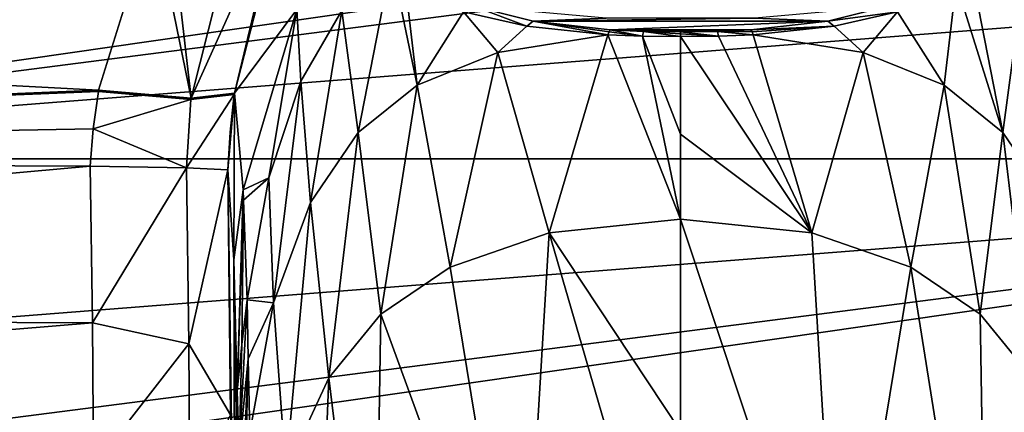
# Model space of a CAD drawing. Units: millimetres. Extents: x -149 to 149, y -43 to 39.
# Drawn here: x -28 to 14, y -11 to 6 of the extents above; entities that cross this region are included whole.
import ezdxf

# ---------------------------------------------------------------- set-up
doc = ezdxf.new("R2010")
doc.units = ezdxf.units.MM
doc.header["$LTSCALE"] = 65.185185
for name, color, linetype in [('100', 7, 'CONTINUOUS'), ('110', 7, 'CONTINUOUS'), ('25', 7, 'CONTINUOUS'), ('27', 7, 'CONTINUOUS'), ('29', 7, 'CONTINUOUS'), ('3', 7, 'CONTINUOUS'), ('31', 7, 'CONTINUOUS'), ('40', 7, 'CONTINUOUS'), ('42', 7, 'CONTINUOUS'), ('44', 7, 'CONTINUOUS'), ('46', 7, 'CONTINUOUS'), ('47', 7, 'CONTINUOUS'), ('48', 7, 'CONTINUOUS'), ('49', 7, 'CONTINUOUS'), ('56', 7, 'CONTINUOUS'), ('6', 7, 'CONTINUOUS'), ('66', 7, 'CONTINUOUS'), ('67', 7, 'CONTINUOUS'), ('68', 7, 'CONTINUOUS'), ('94', 7, 'CONTINUOUS'), ('95', 7, 'CONTINUOUS'), ('96', 7, 'CONTINUOUS'), ('97', 7, 'CONTINUOUS')]:
    doc.layers.add(name, color=color, linetype=linetype)

msp = doc.modelspace()

# ---------------------------------------------------------------- linework, layer by layer
at = {"layer": '100', "linetype": 'Continuous'}
for points in [[(-24.543, 2.892, 23.825), (-24.554, 2.832, 23.832), (-20.651, 2.494, 25.425), (-24.543, 2.892, 23.825)], [(-20.644, 2.552, 25.417), (-24.543, 2.892, 23.825), (-20.651, 2.494, 25.425), (-20.644, 2.552, 25.417)], [(-18.823, 2.699, 29.232), (-18.814, 2.756, 29.248), (-20.651, 2.494, 25.425), (-18.823, 2.699, 29.232)], [(-18.814, 2.756, 29.248), (-20.644, 2.552, 25.417), (-20.651, 2.494, 25.425), (-18.814, 2.756, 29.248)], [(-18.814, 2.756, 29.248), (-18.823, 2.699, 29.232), (-18.817, 2.742, 29.225), (-18.814, 2.756, 29.248)], [(-18.823, 2.699, 29.232), (-18.82, 2.721, 29.229), (-18.817, 2.742, 29.225), (-18.823, 2.699, 29.232)]]:
    msp.add_3dface(points, dxfattribs=at)
at = {"layer": '110', "linetype": 'Continuous'}
for points in [[(-8.685, 6.417, 65.065), (-6.217, 5.796, 67.23), (-3.13, 5.918, 66.804), (-8.685, 6.417, 65.065)], [(6.217, 5.796, 67.23), (8.685, 6.417, 65.065), (3.13, 5.918, 66.804), (6.217, 5.796, 67.23)], [(-6.217, 5.796, 67.23), (6.217, 5.796, 67.23), (3.13, 5.918, 66.804), (-6.217, 5.796, 67.23)], [(-3.13, 5.918, 66.804), (-6.217, 5.796, 67.23), (3.13, 5.918, 66.804), (-3.13, 5.918, 66.804)], [(-2.964, 5.429, 68.511), (6.217, 5.796, 67.23), (-6.217, 5.796, 67.23), (-2.964, 5.429, 68.511)], [(2.964, 5.429, 68.511), (6.217, 5.796, 67.23), (-2.964, 5.429, 68.511), (2.964, 5.429, 68.511)], [(-1.555, 5.364, 68.736), (2.964, 5.429, 68.511), (-2.964, 5.429, 68.511), (-1.555, 5.364, 68.736)], [(1.555, 5.364, 68.736), (2.964, 5.429, 68.511), (-1.555, 5.364, 68.736), (1.555, 5.364, 68.736)], [(0, 5.342, 68.815), (1.555, 5.364, 68.736), (-1.555, 5.364, 68.736), (0, 5.342, 68.815)]]:
    msp.add_3dface(points, dxfattribs=at)
at = {"layer": '25', "linetype": 'Continuous'}
for points in [[(0, -2.556, 80.267), (0, -11.484, 93.066), (6.726, -22.773, 107.088), (0, -2.556, 80.267)], [(5.536, -3.13, 80.074), (0, -2.556, 80.267), (6.726, -22.773, 107.088), (5.536, -3.13, 80.074)], [(9.713, -4.572, 79.617), (5.536, -3.13, 80.074), (6.726, -22.773, 107.088), (9.713, -4.572, 79.617)], [(12.94, -24.785, 102.973), (9.713, -4.572, 79.617), (6.726, -22.773, 107.088), (12.94, -24.785, 102.973)], [(12.634, -6.553, 79.022), (9.713, -4.572, 79.617), (12.94, -24.785, 102.973), (12.634, -6.553, 79.022)], [(14.836, -9.241, 78.242), (12.634, -6.553, 79.022), (12.94, -24.785, 102.973), (14.836, -9.241, 78.242)], [(15.529, -26.514, 99.387), (14.836, -9.241, 78.242), (12.94, -24.785, 102.973), (15.529, -26.514, 99.387)]]:
    msp.add_3dface(points, dxfattribs=at)
at = {"layer": '27', "linetype": 'Continuous'}
for points in [[(0, 5.144, 69.23), (5.536, -3.13, 80.074), (1.605, 5.166, 69.151), (0, 5.144, 69.23)], [(0, 1.038, 75.116), (5.536, -3.13, 80.074), (0, 5.144, 69.23), (0, 1.038, 75.116)], [(5.536, -3.13, 80.074), (3.067, 5.226, 68.927), (1.605, 5.166, 69.151), (5.536, -3.13, 80.074)], [(3.067, 5.226, 68.927), (5.536, -3.13, 80.074), (7.701, 4.481, 68.723), (3.067, 5.226, 68.927)], [(5.536, -3.13, 80.074), (9.713, -4.572, 79.617), (7.701, 4.481, 68.723), (5.536, -3.13, 80.074)], [(7.701, 4.481, 68.723), (9.713, -4.572, 79.617), (11.114, 3.101, 68.353), (7.701, 4.481, 68.723)], [(9.713, -4.572, 79.617), (12.634, -6.553, 79.022), (11.114, 3.101, 68.353), (9.713, -4.572, 79.617)], [(11.114, 3.101, 68.353), (12.634, -6.553, 79.022), (13.599, 1.1, 67.827), (11.114, 3.101, 68.353)], [(0, -2.556, 80.267), (5.536, -3.13, 80.074), (0, 1.038, 75.116), (0, -2.556, 80.267)], [(12.634, -6.553, 79.022), (14.836, -9.241, 78.242), (13.599, 1.1, 67.827), (12.634, -6.553, 79.022)], [(13.599, 1.1, 67.827), (14.836, -9.241, 78.242), (15.61, -1.843, 67.04), (13.599, 1.1, 67.827)]]:
    msp.add_3dface(points, dxfattribs=at)
at = {"layer": '29', "linetype": 'Continuous'}
for points in [[(13.599, 1.1, 67.827), (12.189, 8.303, 57.442), (11.62, 7.403, 60.776), (13.599, 1.1, 67.827)], [(12.189, 8.303, 57.442), (13.599, 1.1, 67.827), (14.279, 6.248, 56.862), (12.189, 8.303, 57.442)], [(9.149, 6.192, 65.378), (11.114, 3.101, 68.353), (11.62, 7.403, 60.776), (9.149, 6.192, 65.378)], [(11.114, 3.101, 68.353), (13.599, 1.1, 67.827), (11.62, 7.403, 60.776), (11.114, 3.101, 68.353)], [(13.599, 1.1, 67.827), (15.61, -1.843, 67.04), (14.279, 6.248, 56.862), (13.599, 1.1, 67.827)], [(6.486, 5.59, 67.611), (7.701, 4.481, 68.723), (9.149, 6.192, 65.378), (6.486, 5.59, 67.611)], [(7.701, 4.481, 68.723), (11.114, 3.101, 68.353), (9.149, 6.192, 65.378), (7.701, 4.481, 68.723)], [(3.067, 5.226, 68.927), (7.701, 4.481, 68.723), (6.486, 5.59, 67.611), (3.067, 5.226, 68.927)]]:
    msp.add_3dface(points, dxfattribs=at)
at = {"layer": '3', "linetype": 'Continuous'}
for points in [[(75.684, 19.079, -36.3), (-56.797, 0, -36.3), (-59.236, 9.099, -36.3), (75.684, 19.079, -36.3)], [(-56.797, 0, -36.3), (75.684, 19.079, -36.3), (65.901, 15.764, -36.3), (-56.797, 0, -36.3)], [(59.236, 9.099, -36.3), (-56.797, 0, -36.3), (65.901, 15.764, -36.3), (59.236, 9.099, -36.3)], [(56.797, 0, -36.3), (-56.797, 0, -36.3), (59.236, 9.099, -36.3), (56.797, 0, -36.3)], [(-75.745, -19.079, -36.3), (-65.901, -15.764, -36.3), (56.797, 0, -36.3), (-75.745, -19.079, -36.3)], [(-75.745, -19.079, -36.3), (56.797, 0, -36.3), (59.236, -9.099, -36.3), (-75.745, -19.079, -36.3)], [(-65.901, -15.764, -36.3), (-59.236, -9.099, -36.3), (56.797, 0, -36.3), (-65.901, -15.764, -36.3)], [(-59.236, -9.099, -36.3), (-56.797, 0, -36.3), (56.797, 0, -36.3), (-59.236, -9.099, -36.3)], [(65.901, -15.764, -36.3), (-75.745, -19.079, -36.3), (59.236, -9.099, -36.3), (65.901, -15.764, -36.3)]]:
    msp.add_3dface(points, dxfattribs=at)
at = {"layer": '31', "linetype": 'Continuous'}
for points in [[(14.279, 6.248, 56.862), (16.012, 3.273, 56.011), (12.08, 11.746, 45.218), (14.279, 6.248, 56.862)], [(16.012, 3.273, 56.011), (16.178, 6.292, 43.497), (12.08, 11.746, 45.218), (16.012, 3.273, 56.011)]]:
    msp.add_3dface(points, dxfattribs=at)
at = {"layer": '40', "linetype": 'Continuous'}
for points in [[(-18.985, -10.799, 27.639), (-18.791, -21.941, 30.895), (-19.095, -0.477, 29.67), (-18.985, -10.799, 27.639)], [(-19.095, -0.477, 29.67), (-18.791, -21.941, 30.895), (-18.842, -4.258, 40.146), (-19.095, -0.477, 29.67)], [(-18.791, -21.941, 30.895), (-18.505, -26.4, 47.483), (-18.842, -4.258, 40.146), (-18.791, -21.941, 30.895)], [(-18.842, -4.258, 40.146), (-18.505, -26.4, 47.483), (-18.7, -9.802, 52.25), (-18.842, -4.258, 40.146)], [(-18.7, -9.802, 52.25), (-18.505, -26.4, 47.483), (-18.368, -28.565, 55.537), (-18.7, -9.802, 52.25)], [(-18.611, -12.332, 58.02), (-18.7, -9.802, 52.25), (-18.368, -28.565, 55.537), (-18.611, -12.332, 58.02)]]:
    msp.add_3dface(points, dxfattribs=at)
at = {"layer": '42', "linetype": 'Continuous'}
for points in [[(0, -11.484, 93.066), (0, -2.556, 80.267), (-5.536, -3.13, 80.074), (0, -11.484, 93.066)], [(-5.536, -3.13, 80.074), (-9.713, -4.572, 79.617), (-6.724, -22.772, 107.088), (-5.536, -3.13, 80.074)], [(0, -22.162, 108.372), (-5.536, -3.13, 80.074), (-6.724, -22.772, 107.088), (0, -22.162, 108.372)], [(0, -22.162, 108.372), (0, -11.484, 93.066), (-5.536, -3.13, 80.074), (0, -22.162, 108.372)], [(-9.713, -4.572, 79.617), (-12.634, -6.553, 79.022), (-6.724, -22.772, 107.088), (-9.713, -4.572, 79.617)], [(-12.634, -6.553, 79.022), (-14.836, -9.241, 78.242), (-12.938, -24.784, 102.975), (-12.634, -6.553, 79.022)], [(-6.724, -22.772, 107.088), (-12.634, -6.553, 79.022), (-12.938, -24.784, 102.975), (-6.724, -22.772, 107.088)], [(-14.836, -9.241, 78.242), (-16.642, -13.163, 77.13), (-15.53, -26.514, 99.385), (-14.836, -9.241, 78.242)], [(-12.938, -24.784, 102.975), (-14.836, -9.241, 78.242), (-15.53, -26.514, 99.385), (-12.938, -24.784, 102.975)]]:
    msp.add_3dface(points, dxfattribs=at)
at = {"layer": '44', "linetype": 'Continuous'}
for points in [[(-7.701, 4.481, 68.723), (-5.536, -3.13, 80.074), (-3.067, 5.226, 68.927), (-7.701, 4.481, 68.723)], [(-5.536, -3.13, 80.074), (0, -2.556, 80.267), (-3.067, 5.226, 68.927), (-5.536, -3.13, 80.074)], [(-3.067, 5.226, 68.927), (0, -2.556, 80.267), (-1.605, 5.166, 69.151), (-3.067, 5.226, 68.927)], [(0, -2.556, 80.267), (0, 1.038, 75.116), (-1.605, 5.166, 69.151), (0, -2.556, 80.267)], [(0, 1.038, 75.116), (0, 5.144, 69.23), (-1.605, 5.166, 69.151), (0, 1.038, 75.116)], [(-11.114, 3.101, 68.353), (-9.713, -4.572, 79.617), (-7.701, 4.481, 68.723), (-11.114, 3.101, 68.353)], [(-9.713, -4.572, 79.617), (-5.536, -3.13, 80.074), (-7.701, 4.481, 68.723), (-9.713, -4.572, 79.617)], [(-13.599, 1.1, 67.827), (-12.634, -6.553, 79.022), (-11.114, 3.101, 68.353), (-13.599, 1.1, 67.827)], [(-12.634, -6.553, 79.022), (-9.713, -4.572, 79.617), (-11.114, 3.101, 68.353), (-12.634, -6.553, 79.022)], [(-15.61, -1.843, 67.04), (-14.836, -9.241, 78.242), (-13.599, 1.1, 67.827), (-15.61, -1.843, 67.04)], [(-14.836, -9.241, 78.242), (-12.634, -6.553, 79.022), (-13.599, 1.1, 67.827), (-14.836, -9.241, 78.242)], [(-17.173, -6.075, 65.871), (-16.642, -13.163, 77.13), (-15.61, -1.843, 67.04), (-17.173, -6.075, 65.871)], [(-16.642, -13.163, 77.13), (-14.836, -9.241, 78.242), (-15.61, -1.843, 67.04), (-16.642, -13.163, 77.13)], [(-18.172, -11.538, 64.314), (-16.642, -13.163, 77.13), (-17.173, -6.075, 65.871), (-18.172, -11.538, 64.314)]]:
    msp.add_3dface(points, dxfattribs=at)
at = {"layer": '46', "linetype": 'Continuous'}
for points in [[(-14.279, 6.248, 56.862), (-13.599, 1.1, 67.827), (-12.189, 8.303, 57.442), (-14.279, 6.248, 56.862)], [(-13.599, 1.1, 67.827), (-11.114, 3.101, 68.353), (-12.189, 8.303, 57.442), (-13.599, 1.1, 67.827)], [(-12.189, 8.303, 57.442), (-11.114, 3.101, 68.353), (-11.62, 7.403, 60.776), (-12.189, 8.303, 57.442)], [(-11.62, 7.403, 60.776), (-11.114, 3.101, 68.353), (-9.149, 6.192, 65.378), (-11.62, 7.403, 60.776)], [(-16.012, 3.273, 56.011), (-15.61, -1.843, 67.04), (-14.279, 6.248, 56.862), (-16.012, 3.273, 56.011)], [(-15.61, -1.843, 67.04), (-13.599, 1.1, 67.827), (-14.279, 6.248, 56.862), (-15.61, -1.843, 67.04)], [(-11.114, 3.101, 68.353), (-7.701, 4.481, 68.723), (-9.149, 6.192, 65.378), (-11.114, 3.101, 68.353)], [(-9.149, 6.192, 65.378), (-7.701, 4.481, 68.723), (-6.486, 5.59, 67.611), (-9.149, 6.192, 65.378)], [(-7.701, 4.481, 68.723), (-3.067, 5.226, 68.927), (-6.486, 5.59, 67.611), (-7.701, 4.481, 68.723)], [(-17.359, -0.812, 54.835), (-17.173, -6.075, 65.871), (-16.012, 3.273, 56.011), (-17.359, -0.812, 54.835)], [(-17.173, -6.075, 65.871), (-15.61, -1.843, 67.04), (-16.012, 3.273, 56.011), (-17.173, -6.075, 65.871)], [(-18.284, -5.945, 53.358), (-17.173, -6.075, 65.871), (-17.359, -0.812, 54.835), (-18.284, -5.945, 53.358)], [(-18.241, -8.432, 58.653), (-17.173, -6.075, 65.871), (-18.284, -5.945, 53.358), (-18.241, -8.432, 58.653)], [(-18.172, -11.538, 64.314), (-17.173, -6.075, 65.871), (-18.241, -8.432, 58.653), (-18.172, -11.538, 64.314)]]:
    msp.add_3dface(points, dxfattribs=at)
at = {"layer": '47', "linetype": 'Continuous'}
for points in [[(-18.611, -12.332, 58.02), (-18.241, -8.432, 58.653), (-18.284, -5.945, 53.358), (-18.611, -12.332, 58.02)], [(-18.611, -12.332, 58.02), (-18.284, -5.945, 53.358), (-18.509, -7.839, 52.814), (-18.611, -12.332, 58.02)], [(-18.7, -9.802, 52.25), (-18.611, -12.332, 58.02), (-18.509, -7.839, 52.814), (-18.7, -9.802, 52.25)], [(-18.611, -12.332, 58.02), (-18.5, -14.76, 63.376), (-18.241, -8.432, 58.653), (-18.611, -12.332, 58.02)], [(-18.5, -14.76, 63.376), (-18.349, -13.124, 63.854), (-18.241, -8.432, 58.653), (-18.5, -14.76, 63.376)], [(-18.349, -13.124, 63.854), (-18.172, -11.538, 64.314), (-18.241, -8.432, 58.653), (-18.349, -13.124, 63.854)]]:
    msp.add_3dface(points, dxfattribs=at)
at = {"layer": '48', "linetype": 'Continuous'}
for points in [[(-18.814, 2.756, 29.248), (-16.179, 6.29, 43.497), (-17.806, 6.801, 30.368), (-18.814, 2.756, 29.248)], [(-18.453, -1.314, 41.531), (-16.179, 6.29, 43.497), (-18.814, 2.756, 29.248), (-18.453, -1.314, 41.531)], [(-18.453, -1.314, 41.531), (-17.359, -0.812, 54.835), (-16.179, 6.29, 43.497), (-18.453, -1.314, 41.531)], [(-17.359, -0.812, 54.835), (-16.012, 3.273, 56.011), (-16.179, 6.29, 43.497), (-17.359, -0.812, 54.835)], [(-16.012, 3.273, 56.011), (-14.279, 6.248, 56.862), (-16.179, 6.29, 43.497), (-16.012, 3.273, 56.011)], [(-18.427, -1.751, 42.648), (-17.359, -0.812, 54.835), (-18.453, -1.314, 41.531), (-18.427, -1.751, 42.648)], [(-18.284, -5.945, 53.358), (-17.359, -0.812, 54.835), (-18.427, -1.751, 42.648), (-18.284, -5.945, 53.358)]]:
    msp.add_3dface(points, dxfattribs=at)
at = {"layer": '49', "linetype": 'Continuous'}
for points in [[(-19.095, -0.477, 29.67), (-18.842, -4.258, 40.146), (-18.814, 2.756, 29.248), (-19.095, -0.477, 29.67)], [(-19.095, -0.477, 29.67), (-18.814, 2.756, 29.248), (-18.995, 1.123, 29.463), (-19.095, -0.477, 29.67)], [(-18.814, 2.756, 29.248), (-18.823, 2.699, 29.232), (-18.995, 1.123, 29.463), (-18.814, 2.756, 29.248)], [(-18.842, -4.258, 40.146), (-18.453, -1.314, 41.531), (-18.814, 2.756, 29.248), (-18.842, -4.258, 40.146)], [(-18.823, 2.699, 29.232), (-18.814, 2.756, 29.248), (-18.82, 2.721, 29.229), (-18.823, 2.699, 29.232)], [(-18.82, 2.721, 29.229), (-18.814, 2.756, 29.248), (-18.817, 2.742, 29.225), (-18.82, 2.721, 29.229)], [(-19.098, -0.47, 29.581), (-19.095, -0.477, 29.67), (-18.995, 1.123, 29.463), (-19.098, -0.47, 29.581)], [(-18.842, -4.258, 40.146), (-18.7, -9.802, 52.25), (-18.453, -1.314, 41.531), (-18.842, -4.258, 40.146)], [(-18.7, -9.802, 52.25), (-18.427, -1.751, 42.648), (-18.453, -1.314, 41.531), (-18.7, -9.802, 52.25)], [(-18.7, -9.802, 52.25), (-18.509, -7.839, 52.814), (-18.427, -1.751, 42.648), (-18.7, -9.802, 52.25)], [(-18.509, -7.839, 52.814), (-18.284, -5.945, 53.358), (-18.427, -1.751, 42.648), (-18.509, -7.839, 52.814)]]:
    msp.add_3dface(points, dxfattribs=at)
at = {"layer": '56', "linetype": 'Continuous'}
msp.add_3dface([(-18.814, 2.756, 29.248), (-17.806, 6.801, 30.368), (-16.953, 10.523, 26.158), (-18.814, 2.756, 29.248)], dxfattribs=at)
at = {"layer": '6', "linetype": 'Continuous'}
for points in [[(-22.227, 10.324, 21.666), (-94.947, 6.609, 23.072), (-24.543, 2.892, 23.825), (-22.227, 10.324, 21.666)], [(-94.947, 6.609, 23.072), (-94.947, 0, 24), (-24.543, 2.892, 23.825), (-94.947, 6.609, 23.072)], [(-24.543, 2.892, 23.825), (-94.947, 0, 24), (-24.554, 2.832, 23.832), (-24.543, 2.892, 23.825)], [(-24.554, 2.832, 23.832), (-94.947, 0, 24), (-24.771, 1.256, 23.967), (-24.554, 2.832, 23.832)], [(-24.771, 1.256, 23.967), (-94.947, 0, 24), (-24.896, -0.317, 23.998), (-24.771, 1.256, 23.967)], [(-94.947, 0, 24), (-94.947, -6.609, 23.072), (-24.896, -0.317, 23.998), (-94.947, 0, 24)], [(-24.896, -0.317, 23.998), (-94.947, -6.609, 23.072), (-24.802, -6.915, 22.982), (-24.896, -0.317, 23.998)], [(-94.947, -6.609, 23.072), (-94.947, -12.707, 20.36), (-24.802, -6.915, 22.982), (-94.947, -6.609, 23.072)], [(-24.802, -6.915, 22.982), (-94.947, -12.707, 20.36), (-24.755, -12.979, 20.188), (-24.802, -6.915, 22.982)]]:
    msp.add_3dface(points, dxfattribs=at)
at = {"layer": '66', "linetype": 'Continuous'}
for points in [[(-18.814, 2.756, 29.248), (-16.525, 11.702, 25.36), (-20.644, 2.552, 25.417), (-18.814, 2.756, 29.248)], [(-16.525, 11.702, 25.36), (-18.477, 11.14, 22.457), (-20.644, 2.552, 25.417), (-16.525, 11.702, 25.36)], [(-18.814, 2.756, 29.248), (-16.953, 10.523, 26.158), (-16.525, 11.702, 25.36), (-18.814, 2.756, 29.248)], [(-21.673, 11.472, 21.081), (-22.227, 10.324, 21.666), (-20.644, 2.552, 25.417), (-21.673, 11.472, 21.081)], [(-18.477, 11.14, 22.457), (-21.673, 11.472, 21.081), (-20.644, 2.552, 25.417), (-18.477, 11.14, 22.457)], [(-22.227, 10.324, 21.666), (-24.543, 2.892, 23.825), (-20.644, 2.552, 25.417), (-22.227, 10.324, 21.666)]]:
    msp.add_3dface(points, dxfattribs=at)
at = {"layer": '67', "linetype": 'Continuous'}
for points in [[(-24.554, 2.832, 23.832), (-24.771, 1.256, 23.967), (-20.651, 2.494, 25.425), (-24.554, 2.832, 23.832)], [(-20.651, 2.494, 25.425), (-24.771, 1.256, 23.967), (-20.834, -0.393, 25.655), (-20.651, 2.494, 25.425)], [(-19.098, -0.47, 29.581), (-18.823, 2.699, 29.232), (-20.834, -0.393, 25.655), (-19.098, -0.47, 29.581)], [(-18.823, 2.699, 29.232), (-20.651, 2.494, 25.425), (-20.834, -0.393, 25.655), (-18.823, 2.699, 29.232)], [(-18.823, 2.699, 29.232), (-19.098, -0.47, 29.581), (-18.995, 1.123, 29.463), (-18.823, 2.699, 29.232)], [(-24.771, 1.256, 23.967), (-24.896, -0.317, 23.998), (-20.834, -0.393, 25.655), (-24.771, 1.256, 23.967)]]:
    msp.add_3dface(points, dxfattribs=at)
at = {"layer": '68', "linetype": 'Continuous'}
for points in [[(-24.896, -0.317, 23.998), (-24.802, -6.915, 22.982), (-20.834, -0.393, 25.655), (-24.896, -0.317, 23.998)], [(-20.834, -0.393, 25.655), (-24.802, -6.915, 22.982), (-20.738, -7.8, 24.444), (-20.834, -0.393, 25.655)], [(-19.098, -0.47, 29.581), (-20.834, -0.393, 25.655), (-20.738, -7.8, 24.444), (-19.098, -0.47, 29.581)], [(-19.095, -0.477, 29.67), (-19.098, -0.47, 29.581), (-20.738, -7.8, 24.444), (-19.095, -0.477, 29.67)], [(-18.985, -10.799, 27.639), (-19.095, -0.477, 29.67), (-20.738, -7.8, 24.444), (-18.985, -10.799, 27.639)], [(-24.802, -6.915, 22.982), (-24.755, -12.979, 20.188), (-20.738, -7.8, 24.444), (-24.802, -6.915, 22.982)], [(-24.755, -12.979, 20.188), (-20.692, -14.535, 21.144), (-20.738, -7.8, 24.444), (-24.755, -12.979, 20.188)], [(-20.692, -14.535, 21.144), (-18.985, -10.799, 27.639), (-20.738, -7.8, 24.444), (-20.692, -14.535, 21.144)]]:
    msp.add_3dface(points, dxfattribs=at)
at = {"layer": '94', "linetype": 'Continuous'}
for points in [[(-8.685, 6.417, 65.065), (-9.149, 6.192, 65.378), (-6.486, 5.59, 67.611), (-8.685, 6.417, 65.065)], [(-6.217, 5.796, 67.23), (-8.685, 6.417, 65.065), (-6.486, 5.59, 67.611), (-6.217, 5.796, 67.23)], [(-3.067, 5.226, 68.927), (-6.217, 5.796, 67.23), (-6.486, 5.59, 67.611), (-3.067, 5.226, 68.927)], [(-2.964, 5.429, 68.511), (-6.217, 5.796, 67.23), (-3.017, 5.346, 68.728), (-2.964, 5.429, 68.511)], [(-6.217, 5.796, 67.23), (-3.067, 5.226, 68.927), (-3.017, 5.346, 68.728), (-6.217, 5.796, 67.23)]]:
    msp.add_3dface(points, dxfattribs=at)
at = {"layer": '95', "linetype": 'Continuous'}
for points in [[(-1.605, 5.166, 69.151), (-2.964, 5.429, 68.511), (-3.017, 5.346, 68.728), (-1.605, 5.166, 69.151)], [(-1.555, 5.364, 68.736), (-2.964, 5.429, 68.511), (-1.605, 5.166, 69.151), (-1.555, 5.364, 68.736)], [(-3.067, 5.226, 68.927), (-1.605, 5.166, 69.151), (-3.017, 5.346, 68.728), (-3.067, 5.226, 68.927)], [(0, 5.144, 69.23), (-1.555, 5.364, 68.736), (-1.605, 5.166, 69.151), (0, 5.144, 69.23)], [(-1.555, 5.364, 68.736), (0, 5.144, 69.23), (0, 5.26, 69.03), (-1.555, 5.364, 68.736)], [(0, 5.342, 68.815), (-1.555, 5.364, 68.736), (0, 5.26, 69.03), (0, 5.342, 68.815)]]:
    msp.add_3dface(points, dxfattribs=at)
at = {"layer": '96', "linetype": 'Continuous'}
for points in [[(2.964, 5.429, 68.511), (1.555, 5.364, 68.736), (3.017, 5.346, 68.728), (2.964, 5.429, 68.511)], [(1.605, 5.166, 69.151), (1.555, 5.364, 68.736), (0, 5.342, 68.815), (1.605, 5.166, 69.151)], [(1.605, 5.166, 69.151), (0, 5.342, 68.815), (0, 5.26, 69.03), (1.605, 5.166, 69.151)], [(0, 5.144, 69.23), (1.605, 5.166, 69.151), (0, 5.26, 69.03), (0, 5.144, 69.23)], [(1.605, 5.166, 69.151), (3.067, 5.226, 68.927), (1.555, 5.364, 68.736), (1.605, 5.166, 69.151)], [(1.555, 5.364, 68.736), (3.067, 5.226, 68.927), (3.017, 5.346, 68.728), (1.555, 5.364, 68.736)]]:
    msp.add_3dface(points, dxfattribs=at)
at = {"layer": '97', "linetype": 'Continuous'}
for points in [[(9.149, 6.192, 65.378), (8.685, 6.417, 65.065), (6.217, 5.796, 67.23), (9.149, 6.192, 65.378)], [(6.486, 5.59, 67.611), (9.149, 6.192, 65.378), (6.217, 5.796, 67.23), (6.486, 5.59, 67.611)], [(6.486, 5.59, 67.611), (6.217, 5.796, 67.23), (2.964, 5.429, 68.511), (6.486, 5.59, 67.611)], [(6.486, 5.59, 67.611), (2.964, 5.429, 68.511), (3.017, 5.346, 68.728), (6.486, 5.59, 67.611)], [(3.067, 5.226, 68.927), (6.486, 5.59, 67.611), (3.017, 5.346, 68.728), (3.067, 5.226, 68.927)]]:
    msp.add_3dface(points, dxfattribs=at)

doc.saveas('drawing.dxf')
